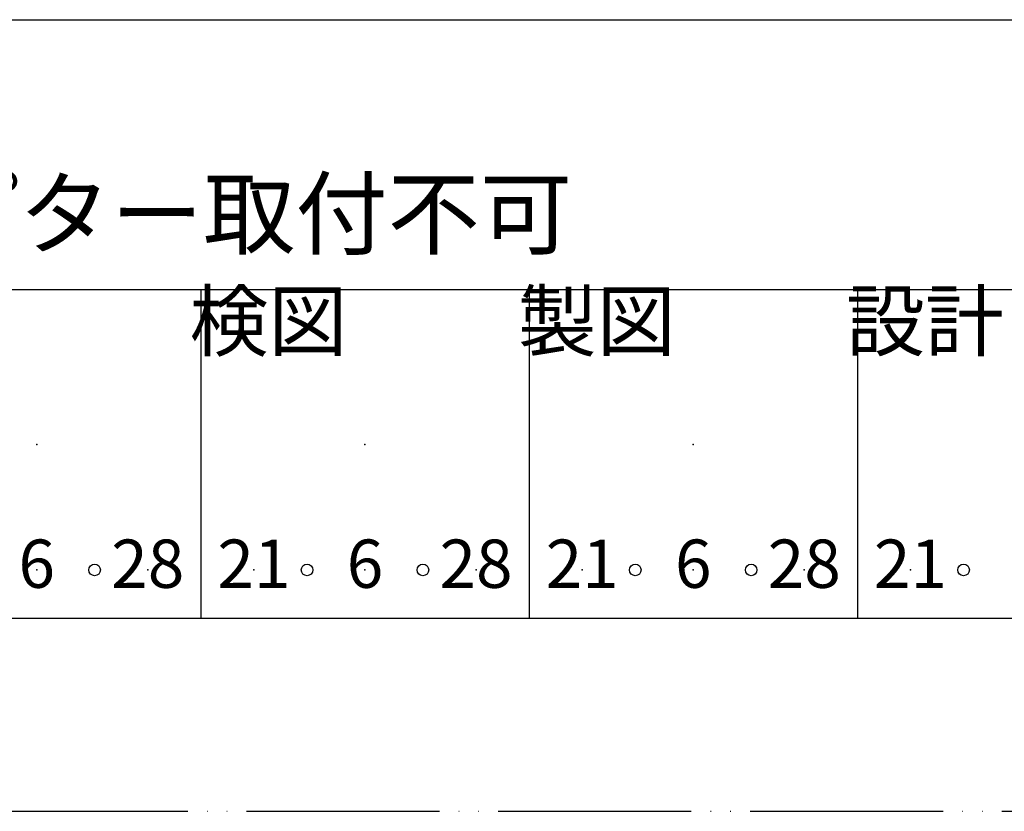
# Model space of a CAD drawing. Units: millimetres. Extents: x 0 to 1050, y 0 to 1485.
# Drawn here: x 528 to 783, y 0 to 205 of the extents above; entities that cross this region are included whole.
import ezdxf

# ---------------------------------------------------------------- set-up
doc = ezdxf.new("R2010")
doc.units = ezdxf.units.MM
doc.linetypes.add('PHANTOM', pattern=[13, 10, -1, 0, -1, 0, -1])
doc.layers.add('1', color=7, linetype='Continuous')
doc.styles.add('CONVERTER_11', font='MS Mincho.ttf', dxfattribs={"width": 0.89})
doc.styles.add('CONVERTER_12', font='txt.shx', dxfattribs={"width": 0.9})

# ---------------------------------------------------------------- blocks, each defined once
blk = doc.blocks.new('開示A4')
at = {"layer": '1', "color": 7, "linetype": 'Continuous'}
for p, q in [((25, 41), (200, 41)), ((200, 27), (25, 27)), ((105, 10), (200, 10))]:
    blk.add_line(p, q, dxfattribs=at)
at = {"layer": '1', "color": 2, "linetype": 'Continuous'}
for p, q in [((115, 27), (115, 10)), ((132, 27), (132, 10)), ((149, 27), (149, 10))]:
    blk.add_line(p, q, dxfattribs=at)
at = {"layer": '1', "color": 4, "linetype": 'PHANTOM'}
blk.add_line((0, 0), (210, 0), dxfattribs=at)
at = {"layer": '1', "color": 7, "linetype": 'Continuous'}
for centre in [(109.5, 12.5), (120.5, 12.5), (126.5, 12.5), (137.5, 12.5), (143.5, 12.5), (154.5, 12.5)]:
    blk.add_circle(centre, 0.3, dxfattribs=at)
at = {"layer": '1', "color": 4}
for p in [(106.5, 19), (123.5, 19), (140.5, 19), (106.5, 12.5), (112.25, 12.5), (117.75, 12.5), (123.5, 12.5), (129.25, 12.5), (134.75, 12.5), (140.5, 12.5), (146.25, 12.5), (151.75, 12.5)]:
    blk.add_point(p, dxfattribs=at)
at = {"layer": '1', "color": 2, "char_height": 3, "attachment_point": 5, "line_spacing_factor": 0.590909, "style": 'CONVERTER_11'}
for s, insert in [('検図', (118.5, 25)), ('製図', (135.5, 25)), ('設計', (152.5, 25))]:
    blk.add_mtext(s, dxfattribs=dict(at, insert=insert))

msp = doc.modelspace()

# ---------------------------------------------------------------- block references
at = {"layer": '1', "xscale": 5, "yscale": 5, "zscale": 5}
msp.add_blockref('開示A4', (0, 0), dxfattribs=at)

# ---------------------------------------------------------------- texts
at = {"layer": '1', "color": 7}
for s, insert, char_height, attachment_point, line_spacing_factor, style in [('吐水口は回転式(120°),分岐アダプター取付不可', (170, 152.5), 17.5, 4, 0.545455, 'CONVERTER_11'), ('6', (532.5, 62.5), 12.5, 5, 0.720288, 'CONVERTER_12'), ('28', (561.25, 62.5), 12.5, 5, 0.720288, 'CONVERTER_12'), ('21', (588.75, 62.5), 12.5, 5, 0.720288, 'CONVERTER_12'), ('6', (617.5, 62.5), 12.5, 5, 0.720288, 'CONVERTER_12'), ('28', (646.25, 62.5), 12.5, 5, 0.720288, 'CONVERTER_12'), ('21', (673.75, 62.5), 12.5, 5, 0.720288, 'CONVERTER_12'), ('6', (702.5, 62.5), 12.5, 5, 0.720288, 'CONVERTER_12'), ('28', (731.25, 62.5), 12.5, 5, 0.720288, 'CONVERTER_12'), ('21', (758.75, 62.5), 12.5, 5, 0.720288, 'CONVERTER_12')]:
    msp.add_mtext(s, dxfattribs=dict(at, insert=insert, char_height=char_height, attachment_point=attachment_point, line_spacing_factor=line_spacing_factor, style=style))

doc.saveas('drawing.dxf')
